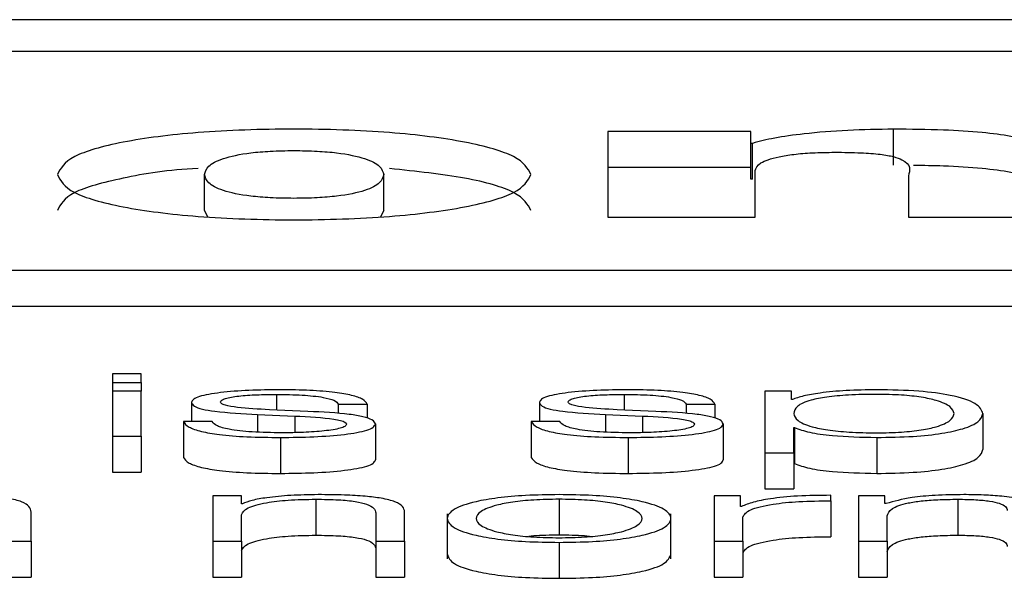
# Paper-space layout 'SHEET 2' of a CAD drawing. Units: inches. Extents: x 0.1 to 10.8, y 0.2 to 8.4.
# Drawn here: x 4.2 to 4.2, y 7.2 to 7.2 of the extents above; entities that cross this region are included whole.
import ezdxf

# ---------------------------------------------------------------- set-up
doc = ezdxf.new("R2010")
doc.units = ezdxf.units.IN
doc.header["$MEASUREMENT"] = 0

psp = doc.layouts.new('SHEET 2')

# ---------------------------------------------------------------- linework, layer by layer
at = {"color": 7, "linetype": 'Continuous', "lineweight": 25}
for p, q in [((4.37256372, 7.20921089), (4.10050775, 7.20921089)), ((4.36406197, 7.20887238), (4.1090095, 7.20887238)), ((4.16422343, 7.20802366), (4.16270921, 7.20802366)), ((4.16270921, 7.20802366), (4.16270921, 7.20711488)), ((4.16422343, 7.20789933), (4.16422343, 7.20802366)), ((4.16573738, 7.2076684), (4.16573738, 7.20804991)), ((4.16424161, 7.20789933), (4.16422343, 7.20789933)), ((4.16422343, 7.20751782), (4.16422343, 7.20789933)), ((4.16424161, 7.20751782), (4.16424161, 7.20789933)), ((4.16422343, 7.20764214), (4.16270921, 7.20764214)), ((4.15843303, 7.2071869), (4.15843303, 7.20756841)), ((4.16033259, 7.2071869), (4.16033259, 7.20756841)), ((4.16426929, 7.20711488), (4.16426929, 7.20761041)), ((4.16589341, 7.20755438), (4.16589341, 7.20711488)), ((4.16424161, 7.20751782), (4.16422343, 7.20751782)), ((4.15846697, 7.20712145), (4.15843303, 7.2071869)), ((4.16033259, 7.2071869), (4.16029768, 7.2071217)), ((4.16270921, 7.20711488), (4.16426929, 7.20711488)), ((4.16589341, 7.20711488), (4.16745349, 7.20711488)), ((4.10415136, 7.20655494), (4.36892011, 7.20655494)), ((4.10415136, 7.20617342), (4.36892011, 7.20617342)), ((4.15776066, 7.20545596), (4.15745518, 7.20545596)), ((4.15745518, 7.20545596), (4.15745518, 7.20536242)), ((4.15776066, 7.20536242), (4.15776066, 7.20545596)), ((4.15745518, 7.20536242), (4.15745518, 7.20527245)), ((4.15745518, 7.20536242), (4.15776066, 7.20536242)), ((4.15776066, 7.20536242), (4.15776066, 7.20527245)), ((4.15776066, 7.20527245), (4.15745518, 7.20527245)), ((4.15745518, 7.20527245), (4.15745518, 7.20479422)), ((4.15776066, 7.20479422), (4.15776066, 7.20527245)), ((4.16465384, 7.20527245), (4.16437261, 7.20527245)), ((4.16437261, 7.20527245), (4.16437261, 7.20461714)), ((4.16465384, 7.20518167), (4.16465384, 7.20527245)), ((4.15829545, 7.205152), (4.15829545, 7.20494902)), ((4.16198281, 7.205152), (4.16198281, 7.20494902)), ((4.16466359, 7.20518167), (4.16465384, 7.20518167)), ((4.15952896, 7.20505654), (4.15912095, 7.20507415)), ((4.15985025, 7.20513253), (4.16015573, 7.20513253)), ((4.15985025, 7.20513253), (4.15985025, 7.20503344)), ((4.16015573, 7.20513253), (4.16015573, 7.20498404)), ((4.16321632, 7.20505654), (4.16280831, 7.20507415)), ((4.16353761, 7.20513253), (4.16384257, 7.20513253)), ((4.16353761, 7.20513253), (4.16353761, 7.20503342)), ((4.16384257, 7.20513253), (4.16384257, 7.20498401)), ((4.16668439, 7.20503336), (4.16668439, 7.20465185)), ((4.15851369, 7.20494902), (4.15820821, 7.20494902)), ((4.15820821, 7.20494902), (4.15820821, 7.20456751)), ((4.1589947, 7.20502411), (4.15938821, 7.20500741)), ((4.1589947, 7.20502411), (4.1589947, 7.20483712)), ((4.15938821, 7.20500741), (4.15938821, 7.20483219)), ((4.16220052, 7.20494902), (4.16189557, 7.20494902)), ((4.16189557, 7.20494902), (4.16189557, 7.20456751)), ((4.16268206, 7.20502411), (4.16307531, 7.20500741)), ((4.16268206, 7.20502411), (4.16268206, 7.20483711)), ((4.16307531, 7.20500741), (4.16307531, 7.20483219)), ((4.16024324, 7.20492387), (4.16024324, 7.20454236)), ((4.16392981, 7.20492387), (4.16392981, 7.20454236)), ((4.16467809, 7.20488495), (4.16468784, 7.20488495)), ((4.16467809, 7.20461714), (4.16467809, 7.20488495)), ((4.16468784, 7.20488495), (4.16468784, 7.20450344)), ((4.15745518, 7.20479422), (4.15776066, 7.20479422)), ((4.15745518, 7.20479422), (4.15745518, 7.20441271)), ((4.15776066, 7.20479422), (4.15776066, 7.20441271)), ((4.15923745, 7.20478029), (4.15923745, 7.20439878)), ((4.16292481, 7.20478029), (4.16292481, 7.20439878)), ((4.16555789, 7.20478029), (4.16555789, 7.20439878)), ((4.16437261, 7.20461714), (4.16467809, 7.20461714)), ((4.16437261, 7.20461714), (4.16437261, 7.20423563)), ((4.16467809, 7.20461714), (4.16467809, 7.20423563)), ((4.15745518, 7.20441271), (4.15776066, 7.20441271)), ((4.16467809, 7.20450344), (4.16468784, 7.20450344)), ((4.16437261, 7.20423563), (4.16467809, 7.20423563)), ((4.15882417, 7.20416009), (4.15851869, 7.20416009)), ((4.15851869, 7.20416009), (4.15851869, 7.20368187)), ((4.15882417, 7.20407767), (4.15882417, 7.20416009)), ((4.15961172, 7.20412494), (4.15961172, 7.20374343)), ((4.16219077, 7.20412494), (4.16219077, 7.20374343)), ((4.16383334, 7.20416009), (4.16383334, 7.20368187)), ((4.16411457, 7.20416009), (4.16383334, 7.20416009)), ((4.16411457, 7.20404804), (4.16411457, 7.20416009)), ((4.1650716, 7.20410829), (4.1650716, 7.20416658)), ((4.1650716, 7.20410829), (4.1650716, 7.20372678)), ((4.16536363, 7.20416009), (4.16536363, 7.20368187)), ((4.16564486, 7.20416009), (4.16536363, 7.20416009)), ((4.16564486, 7.20407953), (4.16564486, 7.20416009)), ((4.16641739, 7.20412494), (4.16641739, 7.20374343)), ((4.15659436, 7.20368187), (4.15659436, 7.2039896)), ((4.15883392, 7.20407767), (4.15882417, 7.20407767)), ((4.16055373, 7.20368187), (4.16055373, 7.2039896)), ((4.16412432, 7.20404804), (4.16411457, 7.20404804)), ((4.16565962, 7.20407953), (4.16564486, 7.20407953)), ((4.15882417, 7.20368187), (4.15882417, 7.20396089)), ((4.16024798, 7.20398035), (4.16024798, 7.20368187)), ((4.16100601, 7.20396859), (4.16100601, 7.20349171)), ((4.16337631, 7.20349171), (4.16337631, 7.20396859)), ((4.16413882, 7.20368187), (4.16413882, 7.2039368)), ((4.16566938, 7.20368187), (4.16566938, 7.20394882)), ((4.15628862, 7.20368187), (4.15659436, 7.20368187)), ((4.15659436, 7.20368187), (4.15659436, 7.20330036)), ((4.15851869, 7.20368187), (4.15851869, 7.20330036)), ((4.15851869, 7.20368187), (4.15882417, 7.20368187)), ((4.15882417, 7.20368187), (4.15882417, 7.20330036)), ((4.16024798, 7.20368187), (4.16055373, 7.20368187)), ((4.16024798, 7.20368187), (4.16024798, 7.20330036)), ((4.16055373, 7.20368187), (4.16055373, 7.20330036)), ((4.16383334, 7.20368187), (4.16413882, 7.20368187)), ((4.16383334, 7.20368187), (4.16383334, 7.20330036)), ((4.16413882, 7.20368187), (4.16413882, 7.20330036)), ((4.16536363, 7.20368187), (4.16566938, 7.20368187)), ((4.16536363, 7.20368187), (4.16536363, 7.20330036)), ((4.16566938, 7.20368187), (4.16566938, 7.20330036)), ((4.16219077, 7.20366794), (4.16219077, 7.20328643)), ((4.15628862, 7.20330036), (4.15659436, 7.20330036)), ((4.15851869, 7.20330036), (4.15882417, 7.20330036)), ((4.16024798, 7.20330036), (4.16055373, 7.20330036)), ((4.16383334, 7.20330036), (4.16413882, 7.20330036)), ((4.16536363, 7.20330036), (4.16566938, 7.20330036))]:
    psp.add_line(p, q, dxfattribs=at)
at = {"color": 8, "linetype": 'Continuous', "lineweight": 25}
for p, q in [((4.1591937, 7.20523729), (4.1591937, 7.20507101)), ((4.16288106, 7.20523729), (4.16288106, 7.20507101))]:
    psp.add_line(p, q, dxfattribs=at)
at = {"color": 7, "linetype": 'Continuous', "lineweight": 25}
for points, knots in [([(4.16189267, 7.20756841), (4.1618584, 7.20763347), (4.16179195, 7.20775963), (4.16123317, 7.20792075), (4.16039628, 7.20802731), (4.15937871, 7.20806163), (4.15836181, 7.20802739), (4.15752735, 7.20792069), (4.15697253, 7.20775947), (4.15690685, 7.20763345), (4.15687296, 7.20756841)], [0, 0, 0, 0, 0.1282958, 0.24878013, 0.36967313, 0.50038111, 0.63091015, 0.75147027, 0.87173729, 1, 1, 1, 1]), ([(4.16573738, 7.20804991), (4.16557349, 7.20804721), (4.16524154, 7.20804174), (4.16481437, 7.20800563), (4.1644644, 7.20795869), (4.16431504, 7.2079189), (4.16424161, 7.20789933)], [0, 0, 0, 0, 0.27903438, 0.56515929, 0.7862059, 1, 1, 1, 1]), ([(4.16745349, 7.20769797), (4.16744752, 7.2077349), (4.16743497, 7.20781257), (4.16726674, 7.20790939), (4.16698242, 7.20797698), (4.16666487, 7.20801838), (4.16623747, 7.20804562), (4.16591524, 7.20804838), (4.16573738, 7.20804991)], [0, 0, 0, 0, 0.20074846, 0.42215451, 0.53891764, 0.66653265, 0.8159313, 1, 1, 1, 1]), ([(4.15843303, 7.20756841), (4.15844121, 7.20759808), (4.1584574, 7.20765679), (4.15860277, 7.2077396), (4.15885441, 7.20779548), (4.15913527, 7.20781874), (4.15937831, 7.20782416), (4.15962163, 7.20781872), (4.15990364, 7.20779546), (4.16015785, 7.20773971), (4.16030717, 7.20765689), (4.16032406, 7.20759809), (4.16033259, 7.20756841)], [0, 0, 0, 0, 0.12737662, 0.25213697, 0.36950621, 0.43073667, 0.49936231, 0.56807493, 0.62955811, 0.74751948, 0.87258304, 1, 1, 1, 1]), ([(4.16426929, 7.20761041), (4.16427975, 7.20763769), (4.16429994, 7.20769036), (4.16446788, 7.20775061), (4.16467711, 7.20778455), (4.16488169, 7.20780186), (4.16503341, 7.20780378), (4.16511351, 7.20780479)], [0, 0, 0, 0, 0.28815782, 0.55645837, 0.6943315, 0.83862727, 1, 1, 1, 1]), ([(4.16511351, 7.20780479), (4.16520725, 7.20780398), (4.1653746, 7.20780255), (4.165594, 7.20778624), (4.16574509, 7.20775974), (4.16593382, 7.20768487), (4.16591169, 7.20761341), (4.16589341, 7.20755438)], [0, 0, 0, 0, 0.15698786, 0.28024853, 0.38728394, 0.49381578, 1, 1, 1, 1]), ([(4.16745349, 7.20731646), (4.16744752, 7.20735339), (4.16743498, 7.20743106), (4.16726672, 7.20752785), (4.16698246, 7.20759552), (4.16666469, 7.20763663), (4.16630637, 7.20766069), (4.16605561, 7.20766337), (4.16594899, 7.20766451)], [0, 0, 0, 0, 0.21668501, 0.45566752, 0.58169997, 0.71944577, 0.88070453, 1, 1, 1, 1]), ([(4.15836545, 7.20763164), (4.15836481, 7.20763162), (4.15805172, 7.20762028), (4.1575353, 7.20753376), (4.15697039, 7.20737942), (4.15690612, 7.20725244), (4.15687296, 7.2071869)], [0, 0, 0, 0, 0.00067616, 0.32709697, 0.65272417, 1, 1, 1, 1]), ([(4.15687296, 7.20756841), (4.15690676, 7.20750345), (4.1569722, 7.20737766), (4.15752762, 7.20721689), (4.15836265, 7.2071109), (4.15937871, 7.20707703), (4.16039545, 7.20711097), (4.16123289, 7.20721683), (4.16179227, 7.20737751), (4.16185849, 7.20750343), (4.16189267, 7.20756841)], [0, 0, 0, 0, 0.12829311, 0.24841007, 0.36892829, 0.49961767, 0.63048632, 0.75133852, 0.8716737, 1, 1, 1, 1]), ([(4.16033259, 7.20756841), (4.16032411, 7.20753883), (4.16030734, 7.2074803), (4.16015782, 7.2073979), (4.1599031, 7.20734271), (4.15962144, 7.20731976), (4.15937831, 7.2073144), (4.15913547, 7.20731975), (4.15885495, 7.20734268), (4.15860279, 7.20739801), (4.15845723, 7.20748039), (4.15844116, 7.20753884), (4.15843303, 7.20756841)], [0, 0, 0, 0, 0.12752399, 0.25227474, 0.37007207, 0.43167989, 0.50064298, 0.56951872, 0.63087239, 0.74807218, 0.87251663, 1, 1, 1, 1]), ([(4.16189267, 7.2071869), (4.16185782, 7.20725169), (4.16179024, 7.2073773), (4.16123954, 7.20754227), (4.16067638, 7.20760177), (4.16039433, 7.20763157)], [0, 0, 0, 0, 0.347052018, 0.672973257, 1, 1, 1, 1]), ([(4.15923745, 7.20528633), (4.1591253, 7.20528499), (4.158904, 7.20528234), (4.15859512, 7.20525975), (4.15839383, 7.20522372), (4.15830699, 7.20518504), (4.15829942, 7.20516337), (4.15829545, 7.205152)], [0, 0, 0, 0, 0.255976484, 0.505118258, 0.741340709, 0.864207752, 1, 1, 1, 1]), ([(4.16015573, 7.20513253), (4.16014584, 7.20515036), (4.16012722, 7.20518392), (4.16000272, 7.20522772), (4.15980891, 7.20526114), (4.15954497, 7.2052827), (4.15934283, 7.20528508), (4.15923745, 7.20528633)], [0, 0, 0, 0, 0.20453123, 0.38492581, 0.55799193, 0.76955779, 1, 1, 1, 1]), ([(4.16292481, 7.20528633), (4.16281266, 7.20528499), (4.16259136, 7.20528234), (4.16228248, 7.20525975), (4.16208119, 7.20522372), (4.16199435, 7.20518504), (4.16198678, 7.20516337), (4.16198281, 7.205152)], [0, 0, 0, 0, 0.25597648, 0.50511826, 0.74134071, 0.86420775, 1, 1, 1, 1]), ([(4.16384257, 7.20513253), (4.16383275, 7.20515036), (4.16381428, 7.20518392), (4.16368981, 7.20522772), (4.16349601, 7.20526113), (4.16323217, 7.20528269), (4.16303012, 7.20528508), (4.16292481, 7.20528633)], [0, 0, 0, 0, 0.20455453, 0.3849709, 0.55807554, 0.76966087, 1, 1, 1, 1]), ([(4.16555789, 7.20528633), (4.16544857, 7.20528466), (4.16523588, 7.20528141), (4.16497061, 7.20525605), (4.16477326, 7.20522223), (4.16470023, 7.20519522), (4.16466359, 7.20518167)], [0, 0, 0, 0, 0.29422878, 0.57244605, 0.78544717, 1, 1, 1, 1]), ([(4.16668439, 7.20503336), (4.1666699, 7.20506978), (4.16664217, 7.20513952), (4.1663887, 7.20522538), (4.16600024, 7.20527839), (4.16571095, 7.20528358), (4.16555789, 7.20528633)], [0, 0, 0, 0, 0.29224615, 0.55961789, 0.76699682, 1, 1, 1, 1]), ([(4.15829545, 7.205152), (4.15830011, 7.20513836), (4.15830875, 7.20511311), (4.15840152, 7.20508005), (4.15861854, 7.20504426), (4.15883572, 7.20503262), (4.1589947, 7.20502411)], [0, 0, 0, 0, 0.20100171, 0.37212023, 0.54036227, 1, 1, 1, 1]), ([(4.15860119, 7.20515481), (4.1586037, 7.20516203), (4.15860846, 7.2051757), (4.15866381, 7.20519991), (4.15879241, 7.20522194), (4.15898636, 7.20523505), (4.15912411, 7.20523654), (4.1591937, 7.20523729)], [0, 0, 0, 0, 0.13774241, 0.26103894, 0.49675921, 0.74574721, 1, 1, 1, 1]), ([(4.15912095, 7.20507415), (4.15900306, 7.2050803), (4.15882764, 7.20508946), (4.15866332, 7.20511611), (4.15860854, 7.20513703), (4.1586037, 7.20514873), (4.15860119, 7.20515481)], [0, 0, 0, 0, 0.50165233, 0.74641968, 0.86820704, 1, 1, 1, 1]), ([(4.1591937, 7.20523729), (4.1592871, 7.20523603), (4.15946535, 7.20523363), (4.15968609, 7.20521026), (4.15982294, 7.20517408), (4.15984077, 7.20514696), (4.15985025, 7.20513253)], [0, 0, 0, 0, 0.2915803, 0.55646292, 0.76402801, 1, 1, 1, 1]), ([(4.16198281, 7.205152), (4.16198746, 7.20513836), (4.16199608, 7.20511311), (4.16208873, 7.20508005), (4.16230573, 7.20504424), (4.16252299, 7.20503262), (4.16268206, 7.20502411)], [0, 0, 0, 0, 0.20097804, 0.37204013, 0.54021126, 1, 1, 1, 1]), ([(4.16228776, 7.20515481), (4.16229028, 7.20516203), (4.16229504, 7.2051757), (4.16235055, 7.20519992), (4.16247941, 7.20522195), (4.16267356, 7.20523505), (4.16281143, 7.20523654), (4.16288106, 7.20523729)], [0, 0, 0, 0, 0.13764463, 0.2608922, 0.49667607, 0.74578765, 1, 1, 1, 1]), ([(4.16280831, 7.20507415), (4.1626903, 7.2050803), (4.1625147, 7.20508947), (4.16235007, 7.2051161), (4.16229513, 7.20513702), (4.16229028, 7.20514873), (4.16228776, 7.20515481)], [0, 0, 0, 0, 0.50173812, 0.74657416, 0.86831197, 1, 1, 1, 1]), ([(4.16288106, 7.20523729), (4.16297446, 7.20523603), (4.1631527, 7.20523363), (4.16337345, 7.20521026), (4.16351029, 7.20517408), (4.16352813, 7.20514696), (4.16353761, 7.20513253)], [0, 0, 0, 0, 0.2915803, 0.55646292, 0.76402801, 1, 1, 1, 1]), ([(4.16637891, 7.20503336), (4.16637065, 7.20505815), (4.16635448, 7.2051067), (4.16622507, 7.20516695), (4.16603835, 7.20520854), (4.16581771, 7.20523263), (4.16554577, 7.20523964), (4.16526991, 7.20523333), (4.16502486, 7.20521158), (4.16482342, 7.20517104), (4.16469637, 7.20510909), (4.16468438, 7.20505943), (4.16467809, 7.20503336)], [0, 0, 0, 0, 0.12636912, 0.24741349, 0.32451878, 0.40248466, 0.48913347, 0.58737296, 0.66993649, 0.74696446, 0.86713005, 1, 1, 1, 1]), ([(4.16024324, 7.20492387), (4.16023698, 7.20493824), (4.16022512, 7.20496547), (4.16011954, 7.20500063), (4.15990395, 7.20503863), (4.15968402, 7.20504914), (4.15952896, 7.20505654)], [0, 0, 0, 0, 0.20582042, 0.39006815, 0.56996743, 1, 1, 1, 1]), ([(4.16392981, 7.20492387), (4.16392356, 7.20493824), (4.16391173, 7.20496546), (4.16380638, 7.20500062), (4.16359108, 7.20503863), (4.16337129, 7.20504914), (4.16321632, 7.20505654)], [0, 0, 0, 0, 0.20591572, 0.39018014, 0.57002529, 1, 1, 1, 1]), ([(4.16467809, 7.20503336), (4.16468596, 7.20500854), (4.16470141, 7.20495985), (4.16483459, 7.20489915), (4.16503399, 7.20485746), (4.16527449, 7.20483388), (4.16554848, 7.20482685), (4.1658177, 7.20483403), (4.16603837, 7.20485807), (4.16622509, 7.20489969), (4.1663545, 7.20495997), (4.16637066, 7.20500854), (4.16637891, 7.20503336)], [0, 0, 0, 0, 0.12706103, 0.24927175, 0.32882332, 0.41219692, 0.50834294, 0.59541057, 0.67375595, 0.75124518, 0.87292147, 1, 1, 1, 1]), ([(4.16555789, 7.20478029), (4.16568899, 7.20478229), (4.16593684, 7.20478607), (4.1662592, 7.20482112), (4.16650135, 7.2048757), (4.1666571, 7.2049488), (4.16667508, 7.2050045), (4.16668439, 7.20503336)], [0, 0, 0, 0, 0.200014278, 0.37813779, 0.552634604, 0.768219839, 1, 1, 1, 1]), ([(4.15820821, 7.20494902), (4.15822263, 7.2049291), (4.15824952, 7.20489194), (4.158385, 7.20484352), (4.15859697, 7.20480673), (4.15889172, 7.20478377), (4.15911758, 7.2047815), (4.15923745, 7.20478029)], [0, 0, 0, 0, 0.20696705, 0.38609002, 0.55523188, 0.76394936, 1, 1, 1, 1]), ([(4.15925221, 7.20482933), (4.15914506, 7.20483086), (4.15894212, 7.20483378), (4.15869611, 7.20486193), (4.15854788, 7.20490292), (4.1585255, 7.20493309), (4.15851369, 7.20494902)], [0, 0, 0, 0, 0.29603398, 0.56065365, 0.7680062, 1, 1, 1, 1]), ([(4.15938821, 7.20500741), (4.15953792, 7.20500014), (4.1597225, 7.20499118), (4.15987846, 7.20496097), (4.15992914, 7.20494196), (4.15993461, 7.20492768), (4.1599375, 7.20492015)], [0, 0, 0, 0, 0.5776604, 0.71219961, 0.84821183, 1, 1, 1, 1]), ([(4.16189557, 7.20494902), (4.16190991, 7.2049291), (4.16193666, 7.20489194), (4.16207213, 7.20484352), (4.16228418, 7.20480673), (4.162579, 7.20478377), (4.16280492, 7.2047815), (4.16292481, 7.20478029)], [0, 0, 0, 0, 0.20692095, 0.38601471, 0.55516914, 0.7639337, 1, 1, 1, 1]), ([(4.16293931, 7.20482933), (4.16283218, 7.20483087), (4.16262922, 7.20483379), (4.16238317, 7.20486193), (4.16223476, 7.20490291), (4.16221235, 7.20493309), (4.16220052, 7.20494902)], [0, 0, 0, 0, 0.29593697, 0.56062881, 0.76802321, 1, 1, 1, 1]), ([(4.16307531, 7.20500741), (4.16322511, 7.20500014), (4.16340978, 7.20499119), (4.16356582, 7.20496097), (4.1636165, 7.20494196), (4.16362197, 7.20492768), (4.16362486, 7.20492015)], [0, 0, 0, 0, 0.57777169, 0.71228391, 0.84825798, 1, 1, 1, 1]), ([(4.15923745, 7.20478029), (4.15935652, 7.20478175), (4.15959225, 7.20478463), (4.15992153, 7.20480887), (4.16013718, 7.2048473), (4.16023076, 7.2048886), (4.16023895, 7.20491174), (4.16024324, 7.20492387)], [0, 0, 0, 0, 0.254639785, 0.504164634, 0.741229852, 0.864273414, 1, 1, 1, 1]), ([(4.1599375, 7.20492015), (4.15993429, 7.20491234), (4.15992813, 7.20489735), (4.159858, 7.2048707), (4.15970433, 7.20484702), (4.15948425, 7.20483221), (4.15932874, 7.20483028), (4.15925221, 7.20482933)], [0, 0, 0, 0, 0.13217822, 0.25374234, 0.49578721, 0.75186305, 1, 1, 1, 1]), ([(4.16292481, 7.20478029), (4.16304376, 7.20478175), (4.16327931, 7.20478463), (4.16360834, 7.20480887), (4.16382382, 7.2048473), (4.16391734, 7.2048886), (4.16392552, 7.20491174), (4.16392981, 7.20492387)], [0, 0, 0, 0, 0.25452057, 0.50400555, 0.74111297, 0.86420721, 1, 1, 1, 1]), ([(4.16362486, 7.20492015), (4.16362165, 7.20491234), (4.16361549, 7.20489735), (4.16354535, 7.2048707), (4.16339165, 7.20484701), (4.16317148, 7.20483221), (4.16301589, 7.20483028), (4.16293931, 7.20482933)], [0, 0, 0, 0, 0.1321428, 0.25367599, 0.49567934, 0.75176585, 1, 1, 1, 1]), ([(4.16468784, 7.20488495), (4.16473455, 7.20486736), (4.16482693, 7.20483259), (4.16513372, 7.20479032), (4.16539615, 7.20478411), (4.16555789, 7.20478029)], [0, 0, 0, 0, 0.28188284, 0.55739807, 1, 1, 1, 1]), ([(4.16555789, 7.20439878), (4.16568899, 7.20440078), (4.16593684, 7.20440456), (4.1662592, 7.20443961), (4.16650135, 7.20449419), (4.1666571, 7.20456729), (4.16667508, 7.20462299), (4.16668439, 7.20465185)], [0, 0, 0, 0, 0.20001428, 0.37813779, 0.5526346, 0.76821984, 1, 1, 1, 1]), ([(4.15820821, 7.20456751), (4.15822263, 7.20454759), (4.15824952, 7.20451043), (4.158385, 7.20446201), (4.15859697, 7.20442522), (4.15889172, 7.20440226), (4.15911758, 7.20439999), (4.15923745, 7.20439878)], [0, 0, 0, 0, 0.20696705, 0.38609002, 0.55523188, 0.76394936, 1, 1, 1, 1]), ([(4.15923745, 7.20439878), (4.15935652, 7.20440024), (4.15959225, 7.20440312), (4.15992153, 7.20442736), (4.16013718, 7.20446579), (4.16023076, 7.20450709), (4.16023895, 7.20453023), (4.16024324, 7.20454236)], [0, 0, 0, 0, 0.25463979, 0.50416463, 0.74122985, 0.86427341, 1, 1, 1, 1]), ([(4.16189557, 7.20456751), (4.16190991, 7.20454759), (4.16193666, 7.20451042), (4.16207213, 7.20446201), (4.16228418, 7.20442521), (4.162579, 7.20440226), (4.16280492, 7.20439999), (4.16292481, 7.20439878)], [0, 0, 0, 0, 0.20692095, 0.38601471, 0.55516914, 0.7639337, 1, 1, 1, 1]), ([(4.16292481, 7.20439878), (4.16304376, 7.20440024), (4.16327931, 7.20440312), (4.16360834, 7.20442736), (4.16382382, 7.20446579), (4.16391734, 7.20450709), (4.16392552, 7.20453023), (4.16392981, 7.20454236)], [0, 0, 0, 0, 0.25452057, 0.50400555, 0.74111297, 0.86420721, 1, 1, 1, 1]), ([(4.16468784, 7.20450344), (4.16473455, 7.20448585), (4.16482693, 7.20445107), (4.16513372, 7.20440881), (4.16539615, 7.2044026), (4.16555789, 7.20439878)], [0, 0, 0, 0, 0.28188284, 0.55739807, 1, 1, 1, 1]), ([(4.15659436, 7.2039896), (4.15659086, 7.2040094), (4.15658435, 7.2040463), (4.1565077, 7.20409748), (4.15636548, 7.20413551), (4.15617176, 7.20415908), (4.15594105, 7.20417206), (4.15577019, 7.2041733), (4.15567661, 7.20417397)], [0, 0, 0, 0, 0.20207358, 0.37671492, 0.53649397, 0.66737149, 0.81781421, 1, 1, 1, 1]), ([(4.15882417, 7.20396089), (4.15883777, 7.20398554), (4.15886363, 7.20403242), (4.15905638, 7.20408766), (4.15932158, 7.20411994), (4.15951209, 7.20412322), (4.15961172, 7.20412494)], [0, 0, 0, 0, 0.296434435, 0.563901664, 0.771944689, 1, 1, 1, 1]), ([(4.15963597, 7.20417397), (4.15953792, 7.20417228), (4.15934503, 7.20416895), (4.15910631, 7.20414517), (4.15892761, 7.20411443), (4.15886494, 7.20408984), (4.15883392, 7.20407767)], [0, 0, 0, 0, 0.2921698, 0.57476107, 0.78950451, 1, 1, 1, 1]), ([(4.15961172, 7.20412494), (4.1596936, 7.20412404), (4.15984213, 7.2041224), (4.16003511, 7.20410367), (4.16016776, 7.20407223), (4.16023862, 7.20402955), (4.16024473, 7.20399745), (4.16024798, 7.20398035)], [0, 0, 0, 0, 0.215464892, 0.390878152, 0.554961986, 0.762951568, 1, 1, 1, 1]), ([(4.16055373, 7.2039896), (4.16055023, 7.2040094), (4.16054371, 7.2040463), (4.16046707, 7.20409748), (4.16032485, 7.20413551), (4.16013112, 7.20415908), (4.15990042, 7.20417206), (4.15972956, 7.2041733), (4.15963597, 7.20417397)], [0, 0, 0, 0, 0.20207358, 0.37671492, 0.53649397, 0.66737149, 0.81781421, 1, 1, 1, 1]), ([(4.16219077, 7.20417397), (4.16207101, 7.20417235), (4.16184281, 7.20416926), (4.16153641, 7.20414175), (4.16125732, 7.20409354), (4.16105168, 7.20401757), (4.16098233, 7.20392093), (4.1610517, 7.20382429), (4.16125734, 7.20374836), (4.16153642, 7.20370016), (4.16184281, 7.20367265), (4.16207101, 7.20366956), (4.16219077, 7.20366794)], [0, 0, 0, 0, 0.08984803, 0.17122239, 0.24973821, 0.37024071, 0.50006002, 0.62980361, 0.75027148, 0.82877949, 0.91015205, 1, 1, 1, 1]), ([(4.16219077, 7.20412494), (4.16209936, 7.2041235), (4.1619245, 7.20412075), (4.16169429, 7.20409674), (4.16149045, 7.20405617), (4.16134573, 7.20399573), (4.161294, 7.20392093), (4.16134576, 7.20384614), (4.16149049, 7.20378574), (4.1616943, 7.20374518), (4.16192449, 7.20372116), (4.16209936, 7.20371841), (4.16219077, 7.20371697)], [0, 0, 0, 0, 0.08831633, 0.16896158, 0.2483924, 0.37154102, 0.50008637, 0.6284982, 0.75160471, 0.83103412, 0.91168288, 1, 1, 1, 1]), ([(4.16219077, 7.20366794), (4.16231063, 7.20366956), (4.16253901, 7.20367265), (4.16284564, 7.20370016), (4.16312488, 7.20374835), (4.16333062, 7.20382429), (4.16339999, 7.20392093), (4.16333064, 7.20401757), (4.16312491, 7.20409354), (4.16284565, 7.20414175), (4.16253901, 7.20416926), (4.16231063, 7.20417235), (4.16219077, 7.20417397)], [0, 0, 0, 0, 0.08990034, 0.17129619, 0.24980279, 0.37024004, 0.49994001, 0.62971567, 0.75018753, 0.82870193, 0.91009958, 1, 1, 1, 1]), ([(4.16219077, 7.20371697), (4.16228227, 7.20371841), (4.1624573, 7.20372116), (4.1626877, 7.20374518), (4.16289161, 7.20378574), (4.16303633, 7.20384614), (4.16308804, 7.20392093), (4.16303636, 7.20399573), (4.16289165, 7.20405617), (4.1626877, 7.20409675), (4.16245729, 7.20412076), (4.16228227, 7.2041235), (4.16219077, 7.20412494)], [0, 0, 0, 0, 0.08838841, 0.16906058, 0.24848007, 0.37154543, 0.49991365, 0.62841535, 0.75152281, 0.83094372, 0.91161238, 1, 1, 1, 1]), ([(4.1650716, 7.20416658), (4.16495231, 7.20416564), (4.16472304, 7.20416384), (4.16443886, 7.20413467), (4.16423766, 7.20409476), (4.16416282, 7.20406391), (4.16412432, 7.20404804)], [0, 0, 0, 0, 0.29225742, 0.56167676, 0.77455626, 1, 1, 1, 1]), ([(4.16413882, 7.2039368), (4.16415444, 7.20396328), (4.16418477, 7.2040147), (4.16442477, 7.20407291), (4.16473699, 7.20410573), (4.16495676, 7.20410741), (4.1650716, 7.20410829)], [0, 0, 0, 0, 0.28386531, 0.55112107, 0.76545176, 1, 1, 1, 1]), ([(4.16648118, 7.20417397), (4.16637854, 7.20417253), (4.16618445, 7.20416981), (4.1658731, 7.20414016), (4.16574048, 7.20410249), (4.16565962, 7.20407953)], [0, 0, 0, 0, 0.30462704, 0.57606328, 1, 1, 1, 1]), ([(4.16566938, 7.20394882), (4.16567795, 7.20397491), (4.16569392, 7.20402349), (4.1658408, 7.20407919), (4.16602843, 7.20410847), (4.16621094, 7.20412267), (4.16634565, 7.20412415), (4.16641739, 7.20412494)], [0, 0, 0, 0, 0.30484316, 0.56754069, 0.69986452, 0.84015516, 1, 1, 1, 1]), ([(4.16641739, 7.20412494), (4.16648276, 7.2041241), (4.16660337, 7.20412255), (4.16675978, 7.20410653), (4.16687103, 7.20408072), (4.16693526, 7.20404607), (4.16694013, 7.20401998), (4.16694269, 7.2040063)], [0, 0, 0, 0, 0.2105665, 0.38847456, 0.5576775, 0.76812888, 1, 1, 1, 1]), ([(4.16719967, 7.20408048), (4.16716588, 7.2040965), (4.16710023, 7.2041276), (4.1669017, 7.20415661), (4.16669122, 7.20417159), (4.16655225, 7.20417317), (4.16648118, 7.20417397)], [0, 0, 0, 0, 0.28583687, 0.55522175, 0.77252932, 1, 1, 1, 1]), ([(4.15882417, 7.20357938), (4.15883777, 7.20360403), (4.15886363, 7.20365091), (4.15905638, 7.20370615), (4.15932158, 7.20373843), (4.15951209, 7.20374171), (4.15961172, 7.20374343)], [0, 0, 0, 0, 0.29643443, 0.56390166, 0.77194469, 1, 1, 1, 1]), ([(4.15961172, 7.20374343), (4.1596936, 7.20374252), (4.15984213, 7.20374089), (4.16003511, 7.20372216), (4.16016776, 7.20369072), (4.16023862, 7.20364804), (4.16024473, 7.20361594), (4.16024798, 7.20359884)], [0, 0, 0, 0, 0.21546489, 0.39087815, 0.55496199, 0.76295157, 1, 1, 1, 1]), ([(4.16219077, 7.20374343), (4.16209714, 7.20374299), (4.16198347, 7.20374245), (4.16188699, 7.20373204), (4.16186997, 7.2037302)], [0, 0, 0, 0, 0.82365492, 1, 1, 1, 1]), ([(4.16251191, 7.2037302), (4.16249488, 7.20373204), (4.16239828, 7.20374246), (4.1622845, 7.20374299), (4.16219077, 7.20374343)], [0, 0, 0, 0, 0.176270055, 1, 1, 1, 1]), ([(4.16413882, 7.20355529), (4.16415444, 7.20358177), (4.16418477, 7.20363319), (4.16442477, 7.2036914), (4.16473699, 7.20372422), (4.16495676, 7.2037259), (4.1650716, 7.20372678)], [0, 0, 0, 0, 0.28386531, 0.55112107, 0.76545176, 1, 1, 1, 1]), ([(4.16566938, 7.20356731), (4.16567795, 7.2035934), (4.16569392, 7.20364197), (4.1658408, 7.20369768), (4.16602843, 7.20372696), (4.16621094, 7.20374116), (4.16634565, 7.20374264), (4.16641739, 7.20374343)], [0, 0, 0, 0, 0.30484316, 0.56754069, 0.69986452, 0.84015516, 1, 1, 1, 1]), ([(4.16641739, 7.20374343), (4.16648276, 7.20374259), (4.16660337, 7.20374104), (4.16675978, 7.20372502), (4.16687103, 7.20369921), (4.16693526, 7.20366456), (4.16694013, 7.20363847), (4.16694269, 7.20362479)], [0, 0, 0, 0, 0.2105665, 0.38847456, 0.5576775, 0.76812888, 1, 1, 1, 1]), ([(4.16100601, 7.2035394), (4.16101959, 7.2035064), (4.16104577, 7.20344278), (4.1612583, 7.20336685), (4.1615362, 7.20331865), (4.16184287, 7.20329114), (4.16207104, 7.20328805), (4.16219077, 7.20328643)], [0, 0, 0, 0, 0.25951832, 0.500483, 0.65751787, 0.82028254, 1, 1, 1, 1]), ([(4.16219077, 7.20328643), (4.16231061, 7.20328805), (4.16253895, 7.20329114), (4.16284586, 7.20331864), (4.16312393, 7.20336684), (4.16333655, 7.20344278), (4.16336273, 7.2035064), (4.16337631, 7.2035394)], [0, 0, 0, 0, 0.17982225, 0.34263349, 0.49966554, 0.74056894, 1, 1, 1, 1])]:
    psp.add_open_spline(points, degree=3, knots=knots, dxfattribs=at)

doc.saveas('drawing.dxf')
